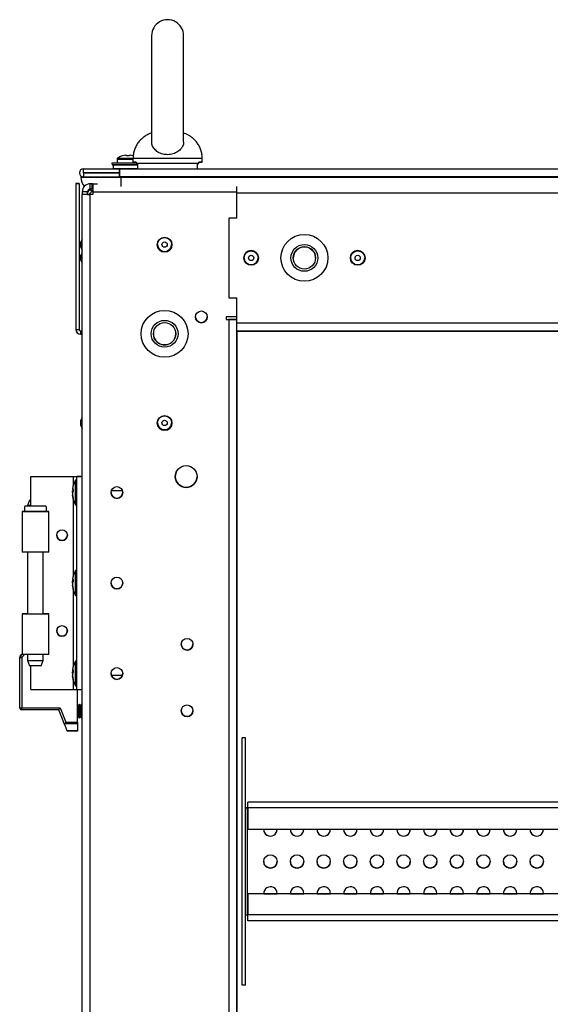
# Model space of a CAD drawing. Units: millimetres. Extents: x -219 to 8181, y 38 to 5978.
# Drawn here: x 4983 to 5182, y 2737 to 3107 of the extents above; entities that cross this region are included whole.
import ezdxf

# ---------------------------------------------------------------- set-up
doc = ezdxf.new("R2010")
doc.units = ezdxf.units.MM
doc.header["$LTSCALE"] = 5

msp = doc.modelspace()

# ---------------------------------------------------------------- linework, layer by layer
at = {"color": 7, "linetype": 'Continuous', "lineweight": 25}
for p, q in [((5022.7, 3056.45), (5023.05, 3056.45)), ((5023.05, 3056.45), (5023.05, 3056.2)), ((5024.08, 3056.2), (5024.08, 3056.45)), ((5024.08, 3056.45), (5024.43, 3056.45)), ((5017.57, 3053.43), (5017.67, 3052.83)), ((5017.57, 3053.43), (5017.67, 3052.83)), ((5017.57, 3053.43), (5017.67, 3052.83)), ((5017.57, 3053.43), (5017.67, 3052.83)), ((5017.57, 3053.43), (5017.67, 3052.83)), ((5017.57, 3053.43), (5017.67, 3052.83)), ((5017.57, 3053.43), (5017.67, 3052.83)), ((5017.57, 3053.43), (5017.67, 3052.83)), ((5017.57, 3053.43), (5017.67, 3052.83)), ((5026.75, 3053.43), (5017.57, 3053.43)), ((5017.67, 3052.83), (5017.91, 3052.83)), ((5027.25, 3052.83), (5017.72, 3052.83)), ((5027.25, 3052.83), (5018.01, 3052.83)), ((5021.57, 3052.83), (5018.01, 3052.83)), ((5018.07, 3052.73), (5018.07, 3051.43)), ((5027.25, 3052.73), (5018.07, 3052.73)), ((5019.57, 3054.97), (5019.57, 3053.43)), ((5025.5, 3055.2), (5025.5, 3053.83)), ((5026.75, 3053.83), (5025.5, 3053.83)), ((5026.75, 3053.83), (5026.75, 3053.33)), ((5026.75, 3053.33), (5027.25, 3053.33)), ((5050.24, 3053.33), (5026.75, 3053.33)), ((5027.25, 3053.33), (5027.25, 3051.33)), ((5049.75, 3051.33), (5049.75, 3053.33)), ((5049.75, 3053.33), (5050.24, 3053.33)), ((5050.24, 3053.33), (5050.24, 3053.83)), ((5051.5, 3053.83), (5051.5, 3055.2)), ((5005.4, 3049.78), (5005.4, 3049.78)), ((5006.95, 3049.83), (5006.95, 3051.33)), ((5006.95, 3051.33), (5020.4, 3051.33)), ((5006.95, 3049.82), (5006.95, 3049.83)), ((5020.4, 3049.83), (5006.95, 3049.82)), ((5006.95, 3049.83), (5020.4, 3049.83)), ((5006.95, 3049.73), (5006.95, 3048.23)), ((5006.95, 3049.73), (5020.4, 3049.73)), ((5018.07, 3051.43), (5018.07, 3051.43)), ((5018.07, 3051.43), (5018.07, 3051.43)), ((5018.07, 3051.43), (5018.07, 3051.43)), ((5018.07, 3051.43), (5018.07, 3051.43)), ((5018.07, 3051.43), (5018.07, 3051.43)), ((5018.07, 3051.43), (5018.07, 3051.43)), ((5018.07, 3051.43), (5018.07, 3051.43)), ((5018.07, 3051.43), (5018.07, 3051.43)), ((5018.07, 3051.43), (5027.25, 3051.43)), ((5020.4, 3051.33), (5020.4, 3049.83)), ((5020.5, 3051.33), (5020.4, 3051.33)), ((5020.4, 3049.83), (5020.5, 3049.83)), ((5020.4, 3049.83), (5020.5, 3049.83)), ((5020.4, 3049.73), (5020.4, 3048.23)), ((5020.5, 3048.23), (5020.5, 3051.33)), ((5020.5, 3051.33), (5791.64, 3051.33)), ((5004.07, 3045.74), (5004.07, 2990.95)), ((5004.07, 3045.74), (5005.27, 3045.74)), ((5005.27, 3045.74), (5004.07, 3045.74)), ((5004.07, 3045.74), (5004.07, 3045.74)), ((5005.27, 3045.74), (5005.27, 2990.95)), ((5005.27, 3045.74), (5005.27, 3045.74)), ((5005.9, 3048.13), (5005.9, 3048.13)), ((5006.95, 3048.22), (5006.95, 3048.23)), ((5020.4, 3048.23), (5006.95, 3048.22)), ((5006.95, 3048.23), (5020.4, 3048.23)), ((5010.22, 3045.68), (5009.47, 3045.68)), ((5009.47, 3043.68), (5009.47, 3045.68)), ((5010.22, 3043.68), (5010.22, 3045.68)), ((5010.47, 3045.68), (5010.22, 3045.68)), ((5010.47, 3045.68), (5010.47, 3042.68)), ((5010.47, 3045.68), (5010.88, 3045.68)), ((5020.4, 3048.23), (5020.4, 3048.23)), ((5020.5, 3048.23), (5791.64, 3048.23)), ((5791.64, 3048.23), (5020.5, 3048.23)), ((5020.5, 3048.23), (5021.71, 3048.23)), ((5020.5, 3048.23), (5020.5, 3048.23)), ((5021.71, 3048.23), (5020.5, 3048.23)), ((5020.9, 3048.13), (5791.24, 3048.13)), ((5021.7, 3048.23), (5021.85, 3048.13)), ((5021.7, 3048.23), (5021.85, 3048.13)), ((5021.7, 3048.23), (5021.85, 3048.13)), ((5021.71, 3048.23), (5021.85, 3048.13)), ((5021.71, 3048.23), (5021.85, 3048.13)), ((5021.71, 3048.23), (5021.85, 3048.13)), ((5021.71, 3048.23), (5021.85, 3048.13)), ((5021.71, 3048.23), (5021.85, 3048.13)), ((5021.71, 3048.23), (5021.85, 3048.13)), ((5025.28, 3048.13), (5025.43, 3048.23)), ((5025.29, 3048.13), (5025.43, 3048.23)), ((5025.29, 3048.13), (5025.43, 3048.23)), ((5025.29, 3048.13), (5025.43, 3048.23)), ((5025.29, 3048.13), (5025.43, 3048.23)), ((5025.29, 3048.13), (5025.43, 3048.23)), ((5025.29, 3048.13), (5025.43, 3048.23)), ((5025.29, 3048.13), (5025.43, 3048.23)), ((5025.29, 3048.13), (5025.43, 3048.23)), ((5025.43, 3048.23), (5033.5, 3048.23)), ((5033.5, 3048.23), (5025.43, 3048.23)), ((5033.5, 3048.23), (5033.5, 3048.13)), ((5043.5, 3048.13), (5043.5, 3048.23)), ((5043.5, 3048.23), (5404.21, 3048.23)), ((5404.21, 3048.23), (5043.5, 3048.23)), ((5064.47, 3042.68), (5064.47, 3044.71)), ((5006.47, 3042.68), (5006.47, 3042.68)), ((5008.47, 3042.68), (5006.47, 3042.68)), ((5006.47, 3042.68), (5006.47, 3041.68)), ((5009.47, 3041.68), (5006.47, 3041.68)), ((5008.47, 3041.68), (5006.47, 3041.68)), ((5006.47, 1029.68), (5006.47, 3041.68)), ((5008.47, 3041.68), (5008.47, 3042.68)), ((5008.47, 3041.68), (5008.47, 3042.32)), ((5009.47, 3041.68), (5008.47, 3041.68)), ((5008.47, 3041.68), (5009.05, 3041.68)), ((5010.22, 3043.68), (5009.47, 3043.68)), ((5009.53, 3043.32), (5009.47, 3043.32)), ((5009.47, 1029.68), (5009.47, 3041.68)), ((5010.47, 3041.68), (5009.47, 3041.68)), ((5010.47, 3043.68), (5010.22, 3043.68)), ((5010.47, 3042.68), (5064.47, 3042.68)), ((5010.47, 3042.68), (5010.47, 3041.68)), ((5064.47, 3032.82), (5064.47, 3042.68)), ((5064.47, 3032.82), (5061.47, 3032.82)), ((5061.47, 3032.82), (5061.47, 3002.82)), ((5006.47, 3024.85), (5005.87, 3023.81)), ((5006.47, 3024.85), (5005.87, 3023.81)), ((5005.87, 3021.82), (5005.87, 3023.81)), ((5005.87, 3023.81), (5005.87, 3023.81)), ((5005.87, 3021.82), (5006.47, 3020.79)), ((5006.47, 3019.85), (5005.87, 3018.81)), ((5006.47, 3019.85), (5005.87, 3018.81)), ((5005.87, 3016.82), (5005.87, 3018.81)), ((5005.87, 3018.81), (5005.87, 3018.81)), ((5005.87, 3016.82), (5006.47, 3015.79)), ((5005.87, 3016.82), (5006.47, 3015.79)), ((5061.47, 3002.82), (5064.47, 3002.82)), ((5064.47, 2995.68), (5064.47, 3002.82)), ((5064.47, 2995.68), (5060.47, 2995.68)), ((5060.47, 2995.68), (5060.47, 2994.68)), ((5060.47, 2995.68), (5060.47, 2994.68)), ((5060.47, 2994.68), (5061.47, 2994.68)), ((5060.47, 2994.68), (5061.47, 2994.68)), ((5060.47, 2994.68), (5061.47, 2994.68)), ((5061.47, 2994.68), (5061.47, 1076.68)), ((5064.37, 2994.68), (5061.47, 2994.68)), ((5062.47, 2994.68), (5061.47, 2994.68)), ((5061.47, 2994.68), (5064.37, 2994.68)), ((5061.47, 2994.68), (5062.47, 2994.68)), ((5062.47, 2994.68), (5064.37, 2994.68)), ((5062.47, 2994.68), (5062.47, 2994.68)), ((5062.47, 2994.68), (5062.47, 2994.68)), ((5064.37, 2995.68), (5064.37, 2993.33)), ((5747.77, 2993.33), (5064.37, 2993.33)), ((5004.07, 2990.95), (5005.27, 2990.95)), ((5005.87, 2989.15), (5005.87, 2990.35)), ((5005.87, 2990.35), (5005.87, 2990.35)), ((5041.55, 2989.32), (5041.5, 2988.69)), ((5747.69, 2990.33), (5064.47, 2990.33)), ((5335.74, 2990.33), (5064.47, 2990.33)), ((5064.47, 2990.33), (5064.47, 1081.04)), ((5064.47, 2990.32), (5335.74, 2990.32)), ((5064.47, 1081.04), (5064.47, 2990.32)), ((5103.57, 2990.32), (5108.57, 2990.32)), ((5120.82, 2990.33), (5111.32, 2990.33)), ((5111.32, 2990.32), (5120.82, 2990.32)), ((5120.82, 2990.32), (5111.32, 2990.32)), ((5120.82, 2990.32), (5120.82, 2990.32)), ((5123.57, 2990.32), (5128.57, 2990.32)), ((5140.82, 2990.33), (5131.32, 2990.33)), ((5131.32, 2990.32), (5140.82, 2990.32)), ((5140.82, 2990.32), (5131.32, 2990.32)), ((5140.82, 2990.32), (5140.82, 2990.32)), ((5143.57, 2990.32), (5148.57, 2990.32)), ((5160.82, 2990.33), (5151.32, 2990.33)), ((5151.32, 2990.32), (5160.82, 2990.32)), ((5160.82, 2990.32), (5151.32, 2990.32)), ((5160.82, 2990.32), (5160.82, 2990.32)), ((5168.57, 2990.33), (5163.57, 2990.33)), ((5163.57, 2990.32), (5168.57, 2990.32)), ((5180.82, 2990.33), (5171.32, 2990.33)), ((5171.32, 2990.32), (5180.82, 2990.32)), ((5180.82, 2990.32), (5171.32, 2990.32)), ((5180.82, 2990.32), (5180.82, 2990.32)), ((5006.47, 2957.85), (5005.87, 2956.81)), ((5006.47, 2957.85), (5005.87, 2956.81)), ((5005.87, 2954.82), (5005.87, 2956.81)), ((5005.87, 2956.81), (5005.87, 2956.81)), ((5005.87, 2954.82), (5006.47, 2953.79)), ((4987.17, 2935.68), (4987.17, 2935.68)), ((4987.17, 2935.68), (5003.17, 2935.68)), ((4987.17, 2924.53), (4987.17, 2935.68)), ((4987.17, 2935.68), (5003.17, 2935.68)), ((5003.17, 2935.68), (5006.47, 2935.68)), ((5003.17, 2935.68), (5004.47, 2935.68)), ((5003.17, 2935.68), (5006.47, 2935.68)), ((5004.47, 2934.33), (5003.92, 2934.33)), ((5003.92, 2925.03), (5003.92, 2934.33)), ((5004.47, 2935.68), (5006.47, 2935.68)), ((5004.47, 2935.68), (5004.47, 2935.68)), ((5006.47, 2935.68), (5004.47, 2935.68)), ((5004.47, 2855.68), (5004.47, 2935.68)), ((5002.78, 2930.75), (5002.78, 2930.52)), ((5002.78, 2930.52), (5003.06, 2930.51)), ((5002.78, 2929.79), (5002.78, 2930.36)), ((5002.78, 2930.36), (5003.06, 2930.34)), ((5017.4, 2930.43), (5021.54, 2930.43)), ((4986.67, 2926.83), (4985.92, 2924.83)), ((4986.67, 2926.83), (4987.17, 2926.83)), ((5002.78, 2929.56), (5002.78, 2928.99)), ((5002.78, 2928.6), (5002.78, 2928.84)), ((4983.87, 2922.53), (4983.87, 2922.53)), ((4983.87, 2922.53), (4984.9, 2922.53)), ((4983.87, 2922.53), (4983.87, 2907.28)), ((4983.87, 2922.53), (4984.92, 2922.53)), ((4983.87, 2922.53), (4983.87, 2922.53)), ((4984.96, 2922.53), (4983.87, 2922.53)), ((4992.82, 2922.53), (4984.92, 2922.53)), ((4992.81, 2924.53), (4984.93, 2924.53)), ((4985.92, 2924.83), (4985.92, 2924.53)), ((4987.17, 2924.83), (4985.92, 2924.83)), ((4993.87, 2907.28), (4993.87, 2922.53)), ((5003.92, 2925.03), (5004.47, 2925.03)), ((4985.92, 2907.28), (4985.92, 2884.08)), ((4991.82, 2884.08), (4991.82, 2907.28)), ((5004.47, 2900.33), (5003.92, 2900.33)), ((5003.92, 2891.03), (5003.92, 2900.33)), ((5002.78, 2896.75), (5002.78, 2896.52)), ((5002.78, 2896.52), (5003.06, 2896.51)), ((5002.78, 2895.79), (5002.78, 2896.36)), ((5002.78, 2896.36), (5003.04, 2896.34)), ((5002.78, 2895.56), (5002.78, 2894.99)), ((5002.78, 2894.6), (5002.78, 2894.84)), ((5003.92, 2891.03), (5004.47, 2891.03)), ((4983.87, 2884.08), (4983.87, 2884.08)), ((4983.87, 2884.08), (4985.92, 2884.08)), ((4983.87, 2884.08), (4983.87, 2868.83)), ((4983.87, 2884.08), (4985.87, 2884.08)), ((4985.87, 2884.08), (4983.87, 2884.08)), ((4983.87, 2884.08), (4983.87, 2884.08)), ((4985.92, 2884.08), (4983.87, 2884.08)), ((4985.87, 2884.08), (4991.86, 2884.08)), ((4985.87, 2884.08), (4985.87, 2884.08)), ((4985.92, 2884.08), (4985.87, 2884.08)), ((4993.87, 2868.83), (4993.87, 2884.08)), ((5000.77, 2877.06), (5000.77, 2878.3)), ((4982.97, 2867.73), (4983.72, 2867.73)), ((4982.97, 2848.79), (4982.97, 2867.73)), ((4982.97, 2867.73), (4982.97, 2867.73)), ((4983.19, 2868.26), (4983.87, 2868.94)), ((4983.87, 2868.94), (4983.19, 2868.26)), ((4983.19, 2868.26), (4983.87, 2868.94)), ((4983.19, 2868.26), (4983.87, 2868.94)), ((4983.87, 2868.94), (4983.19, 2868.26)), ((4983.19, 2868.26), (4983.19, 2868.26)), ((4983.72, 2867.73), (4983.72, 2848.79)), ((4985.92, 2868.83), (4985.92, 2866.53)), ((4991.82, 2866.53), (4991.82, 2868.83)), ((4985.92, 2866.53), (4986.67, 2864.53)), ((4985.92, 2866.53), (4991.82, 2866.53)), ((4987.17, 2855.68), (4987.17, 2864.53)), ((4991.07, 2864.53), (4991.82, 2866.53)), ((5004.47, 2866.33), (5003.92, 2866.33)), ((5003.92, 2857.03), (5003.92, 2866.33)), ((5002.78, 2862.75), (5002.78, 2862.52)), ((5002.78, 2862.52), (5003.06, 2862.51)), ((5002.78, 2861.79), (5002.78, 2862.36)), ((5002.78, 2862.36), (5003.04, 2862.34)), ((5002.78, 2861.56), (5002.78, 2860.99)), ((5002.78, 2860.6), (5002.78, 2860.84)), ((5021.54, 2860.93), (5017.4, 2860.93)), ((5021.54, 2860.93), (5017.4, 2860.93)), ((5003.92, 2857.03), (5004.47, 2857.03)), ((4987.17, 2855.68), (5003.17, 2855.68)), ((5003.17, 2855.68), (5004.47, 2855.68)), ((5004.47, 2855.68), (5006.47, 2855.68)), ((5004.67, 2843.35), (5004.67, 2855.68)), ((4982.97, 2848.79), (4983.72, 2848.79)), ((4983.72, 2848.79), (4998.18, 2848.79)), ((4983.72, 2848.04), (4983.72, 2848.79)), ((4998.18, 2848.79), (5000.29, 2843.35)), ((5004.98, 2849.59), (5004.67, 2850.04)), ((5004.98, 2849.59), (5004.67, 2850.04)), ((5005.29, 2850.04), (5004.98, 2849.59)), ((5005.29, 2850.04), (5004.98, 2849.59)), ((5004.98, 2849.59), (5004.98, 2845.48)), ((5005.44, 2850.04), (5005.29, 2850.04)), ((5005.44, 2850.04), (5005.29, 2850.04)), ((5005.29, 2850.04), (5005.29, 2845.04)), ((5005.75, 2849.59), (5005.44, 2850.04)), ((5005.75, 2849.59), (5005.44, 2850.04)), ((5005.44, 2850.04), (5005.44, 2845.04)), ((5006.06, 2850.04), (5005.75, 2849.59)), ((5006.06, 2850.04), (5005.75, 2849.59)), ((5005.75, 2849.59), (5005.75, 2845.48)), ((5006.21, 2850.04), (5006.06, 2850.04)), ((5006.21, 2850.04), (5006.06, 2850.04)), ((5006.06, 2850.04), (5006.06, 2845.04)), ((5006.47, 2849.68), (5006.21, 2850.04)), ((5006.47, 2849.68), (5006.21, 2850.04)), ((5006.21, 2850.04), (5006.21, 2845.04)), ((4997.67, 2848.04), (4983.72, 2848.04)), ((4999.9, 2842.29), (4997.67, 2848.04)), ((5004.67, 2845.04), (5004.98, 2845.48)), ((5004.98, 2845.48), (5005.29, 2845.04)), ((5005.29, 2845.04), (5005.44, 2845.04)), ((5005.44, 2845.04), (5005.75, 2845.48)), ((5005.75, 2845.48), (5006.06, 2845.04)), ((5006.06, 2845.04), (5006.21, 2845.04)), ((5006.21, 2845.04), (5006.47, 2845.4)), ((4999.9, 2842.29), (5000.68, 2840.26)), ((5004.67, 2842.82), (4999.93, 2842.82)), ((5000.29, 2843.35), (5004.67, 2843.35)), ((5004.67, 2843.35), (5004.67, 2842.82)), ((5004.67, 2842.82), (5004.67, 2840.26)), ((5000.68, 2840.26), (5004.67, 2840.26)), ((5000.68, 2840.26), (5000.77, 2840.04)), ((5004.67, 2840.04), (5000.77, 2840.04)), ((5004.67, 2840.26), (5004.67, 2840.04)), ((5067.72, 2837.57), (5066.52, 2837.57)), ((5066.52, 2744.57), (5066.52, 2837.57)), ((5067.72, 2837.57), (5066.52, 2837.57)), ((5066.52, 2837.57), (5066.52, 2837.57)), ((5067.72, 2837.57), (5066.52, 2837.57)), ((5066.52, 2837.57), (5066.52, 2837.57)), ((5067.72, 2744.57), (5067.72, 2837.57)), ((5067.72, 2837.57), (5067.72, 2837.57)), ((5067.72, 2837.57), (5067.72, 2837.57)), ((5068.6, 2813.37), (5068.6, 2813.38)), ((5361.24, 2813.37), (5068.6, 2813.38)), ((5745.6, 2813.37), (5068.6, 2813.37)), ((5068.6, 2813.37), (5068.6, 2813.37)), ((5745.6, 2813.37), (5068.6, 2813.37)), ((5067.72, 2811.18), (5068.32, 2811.18)), ((5068.32, 2811.17), (5067.72, 2811.17)), ((5068.32, 2811.17), (5067.72, 2811.17)), ((5068.6, 2811.18), (5068.32, 2811.18)), ((5068.32, 2811.17), (5068.32, 2770.96)), ((5068.32, 2811.17), (5068.6, 2811.17)), ((5745.6, 2811.17), (5068.6, 2811.17)), ((5068.6, 2811.17), (5068.6, 2803.23)), ((5068.6, 2803.23), (5745.6, 2803.23)), ((5068.6, 2778.9), (5068.6, 2770.96)), ((5745.6, 2778.89), (5068.6, 2778.9)), ((5074.61, 2778.9), (5074.6, 2779.07)), ((5074.61, 2778.9), (5079.6, 2778.9)), ((5079.6, 2779.07), (5079.6, 2778.9)), ((5079.6, 2779.07), (5079.6, 2778.9)), ((5079.6, 2778.9), (5079.6, 2779.07)), ((5084.61, 2778.9), (5084.6, 2779.07)), ((5084.61, 2778.9), (5089.6, 2778.9)), ((5089.6, 2779.07), (5089.6, 2778.9)), ((5089.6, 2779.07), (5089.6, 2778.9)), ((5089.6, 2778.9), (5089.6, 2779.07)), ((5094.61, 2778.9), (5094.6, 2779.07)), ((5094.61, 2778.9), (5099.6, 2778.9)), ((5099.6, 2779.07), (5099.6, 2778.9)), ((5099.6, 2779.07), (5099.6, 2778.9)), ((5099.6, 2778.9), (5099.6, 2779.07)), ((5104.61, 2778.9), (5104.6, 2779.07)), ((5104.61, 2778.9), (5109.6, 2778.9)), ((5109.6, 2779.07), (5109.6, 2778.9)), ((5109.6, 2779.07), (5109.6, 2778.9)), ((5109.6, 2778.9), (5109.6, 2779.07)), ((5114.61, 2778.9), (5114.6, 2779.07)), ((5114.61, 2778.9), (5119.6, 2778.9)), ((5119.6, 2779.07), (5119.6, 2778.9)), ((5119.6, 2779.07), (5119.6, 2778.9)), ((5119.6, 2778.9), (5119.6, 2779.07)), ((5124.61, 2778.9), (5124.6, 2779.07)), ((5124.61, 2778.9), (5129.6, 2778.9)), ((5129.6, 2779.07), (5129.6, 2778.9)), ((5129.6, 2779.07), (5129.6, 2778.9)), ((5134.61, 2778.9), (5134.6, 2779.07)), ((5134.61, 2778.9), (5139.6, 2778.9)), ((5139.6, 2779.07), (5139.6, 2778.9)), ((5139.6, 2779.07), (5139.6, 2778.9)), ((5144.61, 2778.9), (5144.6, 2779.07)), ((5144.61, 2778.9), (5149.6, 2778.9)), ((5149.6, 2779.07), (5149.6, 2778.9)), ((5149.6, 2779.07), (5149.6, 2778.9)), ((5149.6, 2778.9), (5149.6, 2779.07)), ((5154.61, 2778.9), (5154.6, 2779.07)), ((5154.61, 2778.9), (5159.6, 2778.9)), ((5159.6, 2779.07), (5159.6, 2778.9)), ((5159.6, 2779.07), (5159.6, 2778.9)), ((5159.6, 2778.9), (5159.6, 2779.07)), ((5164.61, 2778.9), (5164.6, 2779.07)), ((5164.61, 2778.9), (5169.6, 2778.9)), ((5169.6, 2779.07), (5169.6, 2778.9)), ((5169.6, 2779.07), (5169.6, 2778.9)), ((5169.6, 2778.9), (5169.6, 2779.07)), ((5174.61, 2778.9), (5174.6, 2779.07)), ((5174.61, 2778.9), (5179.6, 2778.9)), ((5179.6, 2779.07), (5179.6, 2778.9)), ((5179.6, 2779.07), (5179.6, 2778.9)), ((5179.6, 2778.9), (5179.6, 2779.07)), ((5067.72, 2770.96), (5068.32, 2770.96)), ((5068.6, 2770.96), (5068.32, 2770.96)), ((5745.6, 2770.95), (5068.6, 2770.96)), ((5745.6, 2768.75), (5068.6, 2768.76)), ((5067.72, 2744.57), (5066.52, 2744.57))]:
    msp.add_line(p, q, dxfattribs=at)
at = {"color": 8, "linetype": 'Continuous', "lineweight": 25}
for p, q in [((5038.5, 3055.2), (5025.5, 3055.2)), ((5051.5, 3055.2), (5038.5, 3055.2)), ((5010.47, 3045.68), (5012.24, 3045.68)), ((5008.47, 3042.32), (5008.47, 3042.32)), ((5009.47, 3043.32), (5009.47, 3043.34)), ((5064.47, 3042.33), (5747.69, 3042.33)), ((5061.47, 2994.68), (5061.47, 2994.68)), ((5061.47, 2994.68), (5061.47, 2994.68)), ((5062.47, 2994.68), (5064.37, 2994.68)), ((5062.47, 2994.68), (5064.37, 2994.68)), ((5003.17, 2935.68), (5003.17, 2935.68)), ((5003.17, 2932.58), (5003.17, 2935.68)), ((5003.17, 2898.58), (5003.17, 2926.77)), ((4984.91, 2922.53), (4983.87, 2922.53)), ((5003.17, 2864.58), (5003.17, 2892.77)), ((4983.19, 2868.26), (4983.18, 2868.25)), ((4983.19, 2868.26), (4983.19, 2868.26)), ((4984.82, 2868.83), (4983.72, 2867.73)), ((5003.17, 2855.68), (5003.17, 2858.77)), ((5068.32, 2811.17), (5068.32, 2811.18))]:
    msp.add_line(p, q, dxfattribs=at)
at = {"color": 7, "linetype": 'Continuous', "lineweight": 25, "flags": 128}
for points in [[(5032.5, 3101.33), (5032.5, 3101.14), (5032.5, 3100.57), (5032.5, 3099.63), (5032.5, 3098.34), (5032.5, 3096.73), (5032.5, 3094.81), (5032.5, 3092.64), (5032.5, 3090.24), (5032.5, 3087.65), (5032.5, 3084.94), (5032.5, 3082.14), (5032.5, 3079.31), (5032.5, 3076.5), (5032.5, 3073.76), (5032.5, 3071.13), (5032.5, 3068.68), (5032.5, 3066.43), (5032.5, 3064.59)], [(5032.5, 3101.33), (5032.5, 3101.14), (5032.5, 3100.57), (5032.5, 3099.63), (5032.5, 3098.34), (5032.5, 3096.72), (5032.5, 3094.81), (5032.5, 3092.63), (5032.5, 3090.23), (5032.5, 3087.65), (5032.5, 3084.93), (5032.5, 3082.13), (5032.5, 3079.3), (5032.5, 3076.49), (5032.5, 3073.75), (5032.5, 3071.12), (5032.5, 3068.67), (5032.5, 3066.42), (5032.5, 3064.43), (5032.5, 3062.73), (5032.5, 3061.35)], [(5044.5, 3061.36), (5044.5, 3062.74), (5044.5, 3064.44), (5044.5, 3066.44), (5044.5, 3068.68), (5044.5, 3071.14), (5044.5, 3073.76), (5044.5, 3076.5), (5044.5, 3079.32), (5044.5, 3082.15), (5044.5, 3084.94), (5044.5, 3087.66), (5044.5, 3090.24), (5044.5, 3092.64), (5044.5, 3094.81), (5044.5, 3096.73), (5044.5, 3098.34), (5044.5, 3099.63), (5044.5, 3100.57), (5044.5, 3101.14), (5044.5, 3101.33)], [(5044.5, 3064.65), (5044.5, 3066.43), (5044.5, 3068.67), (5044.5, 3071.13), (5044.5, 3073.75), (5044.5, 3076.49), (5044.5, 3079.31), (5044.5, 3082.14), (5044.5, 3084.94), (5044.5, 3087.65), (5044.5, 3090.23), (5044.5, 3092.63), (5044.5, 3094.81), (5044.5, 3096.73), (5044.5, 3098.34), (5044.5, 3099.63), (5044.5, 3100.57), (5044.5, 3101.14), (5044.5, 3101.33)], [(5050.24, 3053.83), (5050.79, 3053.83), (5051.18, 3053.83), (5051.42, 3053.83), (5051.5, 3053.83), (5051.42, 3053.83), (5051.18, 3053.83), (5050.79, 3053.83), (5050.24, 3053.83)], [(5005.9, 3048.13), (5006.08, 3048.13), (5006.63, 3048.13), (5007.53, 3048.13), (5008.76, 3048.13), (5010.29, 3048.13), (5012.08, 3048.13), (5014.09, 3048.13), (5016.26, 3048.13), (5018.55, 3048.13), (5020.9, 3048.13)], [(5048.97, 2995.68), (5049.14, 2996.52), (5049.14, 2996.54)], [(5064.37, 2994.68), (5064.24, 2994.68), (5063.96, 2994.68), (5063.59, 2994.68), (5063.14, 2994.68), (5062.62, 2994.68), (5062.05, 2994.68), (5061.47, 2994.68)], [(5064.37, 2993.33), (5064.37, 2992.74), (5064.37, 2992.18), (5064.37, 2991.66), (5064.37, 2991.21), (5064.37, 2990.83), (5064.37, 2990.56), (5064.37, 2990.43)], [(5006.47, 2990.24), (5006.22, 2990.31), (5005.87, 2990.35)], [(5005.87, 2990.35), (5006.22, 2990.31), (5006.47, 2990.24)], [(5108.57, 2990.33), (5108.38, 2990.33), (5107.84, 2990.33), (5107.02, 2990.33), (5106.07, 2990.33), (5105.11, 2990.33), (5104.3, 2990.33), (5103.76, 2990.33), (5103.57, 2990.33), (5103.76, 2990.33), (5104.3, 2990.33), (5105.11, 2990.33), (5106.07, 2990.33), (5107.02, 2990.33), (5107.84, 2990.33), (5108.38, 2990.33), (5108.57, 2990.33)], [(5128.57, 2990.33), (5128.38, 2990.33), (5127.84, 2990.33), (5127.02, 2990.33), (5126.07, 2990.33), (5125.11, 2990.33), (5124.3, 2990.33), (5123.76, 2990.33), (5123.57, 2990.33), (5123.76, 2990.33), (5124.3, 2990.33), (5125.11, 2990.33), (5126.07, 2990.33), (5127.02, 2990.33), (5127.84, 2990.33), (5128.38, 2990.33), (5128.57, 2990.33)], [(5148.57, 2990.33), (5148.38, 2990.33), (5147.84, 2990.33), (5147.02, 2990.33), (5146.07, 2990.33), (5145.11, 2990.33), (5144.3, 2990.33), (5143.76, 2990.33), (5143.57, 2990.33), (5143.76, 2990.33), (5144.3, 2990.33), (5145.11, 2990.33), (5146.07, 2990.33), (5147.02, 2990.33), (5147.84, 2990.33), (5148.38, 2990.33), (5148.57, 2990.33)], [(5041.69, 2937.28), (5041.55, 2936.89), (5041.37, 2935.68)], [(5002.81, 2929.68), (5002.8, 2929.72), (5002.78, 2929.79)], [(4983.87, 2922.53), (4984.04, 2922.53), (4984.56, 2922.53), (4985.38, 2922.53), (4986.44, 2922.53), (4987.68, 2922.53), (4989, 2922.53), (4990.31, 2922.53), (4991.52, 2922.53), (4992.54, 2922.53), (4993.3, 2922.53), (4993.75, 2922.53), (4993.86, 2922.53), (4993.62, 2922.53), (4993.04, 2922.53), (4992.87, 2922.53)], [(4993.87, 2907.28), (4993.75, 2907.28), (4993.3, 2907.28), (4992.54, 2907.28), (4991.52, 2907.28), (4990.31, 2907.28), (4989, 2907.28), (4987.68, 2907.28), (4986.44, 2907.28), (4985.38, 2907.28), (4984.56, 2907.28), (4984.04, 2907.28), (4983.87, 2907.28), (4983.87, 2907.28)], [(5002.81, 2895.68), (5002.8, 2895.72), (5002.78, 2895.79)], [(4983.87, 2884.08), (4984.04, 2884.08), (4984.56, 2884.08), (4985.38, 2884.08), (4986.44, 2884.08), (4987.68, 2884.08), (4989, 2884.08), (4990.31, 2884.08), (4991.52, 2884.08), (4992.54, 2884.08), (4993.3, 2884.08), (4993.75, 2884.08), (4993.86, 2884.08), (4993.62, 2884.08), (4993.04, 2884.08), (4992.16, 2884.08), (4991.82, 2884.08)], [(4997.04, 2878.48), (4997.02, 2878.45), (4996.87, 2877.68)], [(5043.78, 2873.54), (5043.78, 2873.52), (5043.61, 2872.68)], [(5043.78, 2873.54), (5043.78, 2873.52), (5043.61, 2872.68)], [(4983.19, 2868.26), (4983.2, 2868.25), (4983.23, 2868.22), (4983.28, 2868.17), (4983.34, 2868.1), (4983.42, 2868.02), (4983.52, 2867.93), (4983.62, 2867.83), (4983.72, 2867.73)], [(4993.87, 2868.83), (4993.75, 2868.83), (4993.3, 2868.83), (4992.54, 2868.83), (4991.52, 2868.83), (4990.31, 2868.83), (4989, 2868.83), (4987.68, 2868.83), (4986.44, 2868.83), (4985.38, 2868.83), (4984.56, 2868.83), (4984.04, 2868.83), (4983.87, 2868.83), (4983.87, 2868.83)], [(4991.07, 2864.53), (4990.9, 2864.53), (4990.42, 2864.53), (4989.71, 2864.53), (4988.87, 2864.53), (4988.03, 2864.53), (4987.31, 2864.53), (4986.83, 2864.53), (4986.67, 2864.53)], [(5002.81, 2861.68), (5002.8, 2861.72), (5002.78, 2861.79)], [(4997.67, 2848.04), (4997.68, 2848.05), (4997.71, 2848.1), (4997.76, 2848.17), (4997.82, 2848.26), (4997.9, 2848.37), (4997.99, 2848.5), (4998.08, 2848.64), (4998.18, 2848.79)], [(5043.78, 2848.54), (5043.78, 2848.52), (5043.61, 2847.68)], [(4999.93, 2842.82), (5000.01, 2842.93), (5000.09, 2843.06), (5000.19, 2843.2), (5000.29, 2843.35)], [(5068.6, 2811.17), (5068.6, 2811.6), (5068.6, 2812.02), (5068.6, 2812.4), (5068.6, 2812.73), (5068.6, 2813), (5068.6, 2813.21), (5068.6, 2813.33), (5068.6, 2813.37)], [(5074.6, 2779.07), (5074.6, 2779.07), (5074.61, 2778.9)], [(5084.6, 2779.07), (5084.6, 2779.07), (5084.61, 2778.9)], [(5094.6, 2779.07), (5094.6, 2779.07), (5094.61, 2778.9)], [(5104.6, 2779.07), (5104.6, 2779.07), (5104.61, 2778.9)], [(5114.6, 2779.07), (5114.6, 2779.07), (5114.61, 2778.9)], [(5144.6, 2779.07), (5144.6, 2779.07), (5144.61, 2778.9)], [(5154.6, 2779.07), (5154.6, 2779.07), (5154.61, 2778.9)], [(5164.6, 2779.07), (5164.6, 2779.07), (5164.61, 2778.9)], [(5174.6, 2779.07), (5174.6, 2779.07), (5174.61, 2778.9)], [(5068.6, 2768.76), (5068.6, 2768.8), (5068.6, 2768.93), (5068.6, 2769.13), (5068.6, 2769.4), (5068.6, 2769.74), (5068.6, 2770.12), (5068.6, 2770.53), (5068.6, 2770.96)]]:
    msp.add_lwpolyline(points, dxfattribs=at)
at = {"color": 8, "linetype": 'Continuous', "lineweight": 25, "flags": 128}
for points in [[(5019.57, 3054.97), (5019.74, 3054.97), (5020.26, 3054.97), (5021.07, 3054.97), (5022.11, 3054.97), (5023.27, 3054.97), (5024.46, 3054.97), (5025.5, 3054.97)], [(5019.71, 3055.26), (5019.9, 3055.26), (5020.45, 3055.26), (5021.3, 3055.26), (5022.38, 3055.26), (5023.57, 3055.26), (5024.76, 3055.26), (5025.54, 3055.26)], [(5020.9, 3048.13), (5020.9, 3046.72), (5020.9, 3045.42), (5020.9, 3044.71)], [(5008.94, 3043.53), (5010.19, 3043.18), (5010.47, 3043.15)], [(5009.53, 3043.32), (5010.19, 3043.18), (5010.47, 3043.14)]]:
    msp.add_lwpolyline(points, dxfattribs=at)
at = {"color": 7, "linetype": 'Continuous', "lineweight": 25}
for centre, radius in [((5089.87, 3017.83), 8.8), ((5037.37, 3022.82), 2.75), ((5037.37, 3022.82), 2.65), ((5037.37, 3022.82), 0.993), ((5089.87, 3017.83), 5.04), ((5069.87, 3017.83), 2.75), ((5069.87, 3017.82), 2.65), ((5069.87, 3017.82), 0.993), ((5089.87, 3017.83), 4.18), ((5109.87, 3017.83), 2.75), ((5109.87, 3017.82), 2.65), ((5109.87, 3017.82), 0.993), ((5037.37, 2989.32), 8.8), ((5051.17, 2995.68), 2.2), ((5037.37, 2989.32), 5.04), ((5037.37, 2989.32), 4.18), ((5037.37, 2955.82), 2.75), ((5037.37, 2955.82), 2.65), ((5037.37, 2955.82), 0.993), ((5045.47, 2935.68), 4.1), ((5019.47, 2929.68), 2.2), ((4998.87, 2913.68), 2), ((5019.47, 2895.68), 2.2), ((4998.87, 2877.68), 2), ((5045.81, 2872.68), 2.2), ((5019.47, 2861.68), 2.2), ((5045.81, 2847.68), 2.2), ((5077.1, 2791.07), 2.5), ((5087.1, 2791.07), 2.5), ((5097.1, 2791.07), 2.5), ((5107.1, 2791.07), 2.5), ((5117.1, 2791.07), 2.5), ((5127.1, 2791.07), 2.5), ((5137.1, 2791.07), 2.5), ((5147.1, 2791.07), 2.5), ((5157.1, 2791.07), 2.5), ((5167.1, 2791.07), 2.5), ((5177.1, 2791.07), 2.5)]:
    msp.add_circle(centre, radius, dxfattribs=at)
for centre, radius, start, end in [((5038.5, 3101.33), 6, 0.0003, 180.0003), ((5023.57, 3050.03), 6.5, 107.8629, 126.3587), ((5023.89, 3057.35), 2.57, 206.1134, 206.5751), ((5023.57, 3050.03), 6.48, 97.6971, 107.8355), ((5023.57, 3049.03), 7.18, 85.887, 94.113), ((5023.57, 3050.03), 6.48, 72.1652, 82.3036), ((5019.93, 3054.97), 0.36, 126.3587, 180.0003), ((5006.95, 3049.78), 1.55, 90.0003, 270.0003), ((5006.95, 3049.78), 1.55, 180.0003, 270.0003), ((5006.95, 3049.78), 0.05, 90.0003, 270.0003), ((5006.95, 3049.78), 0.05, 90.0003, 178.5848), ((5010.9, 3048.13), 5, 180.0003, 223.2032), ((5009.47, 3042.68), 3, 90, 180), ((5009.47, 3042.68), 3, 137.5623, 180), ((5009.47, 3042.68), 1, 90, 180), ((5009.47, 3042.32), 1, 90, 180), ((5012.07, 3039.72), 3.6, 116.3878, 146.9197), ((5012.07, 3039.72), 3.6, 116.3878, 146.9861), ((5037.37, 3022.82), 2.75, 180, 0), ((5037.37, 3022.82), 2.65, 180, 0), ((5069.87, 3017.83), 2.75, 0.0003, 180), ((5089.87, 3017.82), 4.18, 90, 182.2255), ((5089.87, 3017.82), 4.18, 357.9463, 90), ((5109.87, 3017.83), 2.75, 0.0003, 180), ((5069.87, 3017.82), 2.65, 180, 0), ((5109.87, 3017.82), 2.65, 180, 0), ((5051.17, 2995.68), 2.2, 180, 0), ((5051.17, 2995.68), 2.2, 180, 336.8493), ((5005.87, 2990.95), 1.8, 180, 270), ((5005.87, 2990.95), 0.6, 180, 270), ((5005.87, 2990.95), 0.6, 180, 270), ((5005.87, 2988.55), 0.6, 4.262, 90), ((5037.37, 2989.32), 4.18, 174, 5.6383), ((5037.37, 2955.82), 2.75, 180, 0), ((5037.37, 2955.82), 2.65, 180, 0), ((5012.33, 2929.68), 9.61, 151.0594, 171.9316), ((5045.47, 2935.68), 4.1, 180, 0), ((5045.47, 2935.68), 4.1, 180, 0), ((5004.54, 2930.03), 1.82, 144.2569, 164.6937), ((5004.54, 2929.08), 1.82, 144.2413, 164.7093), ((5012.02, 2930.62), 8.97, 176.9587, 183.0413), ((5010.99, 2929.88), 8.26, 186.1542, 196.1651), ((5010.99, 2929.49), 8.26, 186.1567, 196.1643), ((5012.33, 2929.68), 9.61, 188.0684, 208.9406), ((5004.58, 2927.38), 1.54, 172.645, 187.355), ((5019.47, 2929.68), 2.2, 180, 0), ((4998.87, 2913.68), 2, 180, 0), ((4998.87, 2913.68), 2, 180, 0), ((5012.33, 2895.68), 9.61, 151.0594, 171.9316), ((5004.54, 2896.03), 1.82, 144.251, 164.6996), ((5012.01, 2896.62), 8.97, 176.9578, 183.0422), ((5004.54, 2895.08), 1.83, 144.2631, 164.6875), ((5011, 2895.88), 8.27, 186.1586, 196.1606), ((5011, 2895.49), 8.26, 186.1566, 196.1626), ((5012.33, 2895.68), 9.61, 188.0684, 208.9406), ((5004.58, 2893.38), 1.54, 172.645, 187.355), ((5019.47, 2895.68), 2.2, 180, 0), ((4998.87, 2877.68), 2, 156.3486, 336.0836), ((4998.87, 2877.68), 2, 180, 0), ((5045.81, 2872.68), 2.2, 180, 0), ((5045.81, 2872.68), 2.2, 180, 336.8991), ((4983.72, 2867.73), 0.75, 135, 180), ((4983.72, 2867.73), 0.75, 135.0001, 180.0002), ((4983.72, 2867.73), 0.75, 135, 180), ((4983.72, 2867.73), 0.75, 135, 180), ((5012.33, 2861.68), 9.61, 151.0594, 171.9316), ((5004.54, 2862.03), 1.82, 144.2413, 164.7093), ((5004.54, 2861.08), 1.82, 144.251, 164.6996), ((5010.99, 2861.88), 8.26, 186.1567, 196.1643), ((5011, 2861.49), 8.27, 186.1586, 196.1606), ((5012.33, 2861.68), 9.61, 188.0684, 208.9406), ((5012.01, 2862.62), 8.97, 176.9581, 183.0419), ((5019.47, 2861.68), 2.2, 180, 0), ((5004.58, 2859.38), 1.54, 172.6462, 187.3538), ((4983.72, 2848.79), 0.75, 180, 270), ((5045.81, 2847.68), 2.2, 180, 0), ((5045.81, 2847.68), 2.2, 180, 0), ((5077.1, 2803.07), 2.5, 176.0632, 3.9354), ((5077.1, 2803.07), 2.5, 179.9991, 359.9993), ((5077.1, 2803.07), 2.5, 179.9966, 359.9993), ((5087.1, 2803.07), 2.5, 176.0632, 3.9354), ((5087.1, 2803.07), 2.5, 179.9991, 359.9993), ((5087.1, 2803.07), 2.5, 179.9966, 359.9993), ((5097.1, 2803.07), 2.5, 176.0632, 3.9354), ((5097.1, 2803.07), 2.5, 179.9991, 359.9993), ((5097.1, 2803.07), 2.5, 179.9966, 359.9993), ((5107.1, 2803.07), 2.5, 176.0632, 3.9354), ((5107.1, 2803.07), 2.5, 179.9991, 359.9993), ((5107.1, 2803.07), 2.5, 179.9966, 359.9993), ((5117.1, 2803.07), 2.5, 176.0632, 3.9354), ((5117.1, 2803.07), 2.5, 179.9991, 359.9993), ((5127.1, 2803.07), 2.5, 176.0632, 3.9354), ((5127.1, 2803.07), 2.5, 179.9991, 359.9993), ((5137.1, 2803.07), 2.5, 176.0632, 3.9354), ((5137.1, 2803.07), 2.5, 179.9991, 359.9993), ((5147.1, 2803.07), 2.5, 176.0632, 3.9354), ((5147.1, 2803.07), 2.5, 179.9991, 359.9993), ((5147.1, 2803.07), 2.5, 179.9966, 359.9993), ((5157.1, 2803.07), 2.5, 176.0632, 3.9354), ((5157.1, 2803.07), 2.5, 179.9991, 359.9993), ((5157.1, 2803.07), 2.5, 179.9966, 359.9993), ((5167.1, 2803.07), 2.5, 176.0632, 3.9354), ((5167.1, 2803.07), 2.5, 179.9991, 359.9993), ((5167.1, 2803.07), 2.5, 179.9966, 359.9993), ((5177.1, 2803.07), 2.5, 176.0632, 3.9354), ((5177.1, 2803.07), 2.5, 179.9991, 359.9993), ((5177.1, 2803.07), 2.5, 179.9966, 359.9993), ((5077.1, 2791.07), 2.5, 179.9991, 359.9993), ((5077.1, 2791.07), 2.5, 179.9966, 359.9993), ((5087.1, 2791.07), 2.5, 179.9991, 359.9993), ((5087.1, 2791.07), 2.5, 179.9966, 359.9993), ((5097.1, 2791.07), 2.5, 179.9991, 359.9993), ((5097.1, 2791.07), 2.5, 179.9966, 359.9993), ((5107.1, 2791.07), 2.5, 179.9991, 359.9993), ((5107.1, 2791.07), 2.5, 179.9966, 359.9993), ((5117.1, 2791.07), 2.5, 179.9991, 359.9993), ((5117.1, 2791.07), 2.5, 179.9966, 359.9993), ((5127.1, 2791.07), 2.5, 179.9991, 359.9993), ((5127.1, 2791.07), 2.5, 179.9966, 359.9993), ((5137.1, 2791.07), 2.5, 179.9991, 359.9993), ((5137.1, 2791.07), 2.5, 179.9966, 359.9993), ((5147.1, 2791.07), 2.5, 179.9991, 359.9993), ((5147.1, 2791.07), 2.5, 179.9966, 359.9993), ((5157.1, 2791.07), 2.5, 179.9991, 359.9993), ((5157.1, 2791.07), 2.5, 179.9966, 359.9993), ((5167.1, 2791.07), 2.5, 179.9991, 359.9993), ((5167.1, 2791.07), 2.5, 179.9966, 359.9993), ((5177.1, 2791.07), 2.5, 179.9991, 359.9993), ((5177.1, 2791.07), 2.5, 179.9966, 359.9993), ((5077.1, 2779.07), 2.5, 359.9993, 183.8532), ((5087.1, 2779.07), 2.5, 359.9993, 183.8532), ((5097.1, 2779.07), 2.5, 359.9993, 183.8532), ((5107.1, 2779.07), 2.5, 359.9993, 183.8532), ((5117.1, 2779.07), 2.5, 359.9993, 183.8532), ((5127.1, 2779.07), 2.5, 359.9993, 183.8532), ((5137.1, 2779.07), 2.5, 359.9993, 183.8532), ((5147.1, 2779.07), 2.5, 359.9993, 183.8532), ((5157.1, 2779.07), 2.5, 359.9993, 183.8532), ((5167.1, 2779.07), 2.5, 359.9993, 183.8532), ((5177.1, 2779.07), 2.5, 359.9993, 183.8532)]:
    msp.add_arc(centre, radius, start, end, dxfattribs=at)
at = {"color": 8, "linetype": 'Continuous', "lineweight": 25}
msp.add_arc((5010.9, 3048.13), 5, 180.0003, 223.2382, dxfattribs=at)
at = {"color": 7, "linetype": 'Continuous', "lineweight": 25}
msp.add_ellipse((5000.7, 2842.29), major_axis=(0.774, -0.53), ratio=0.684953, start_param=3.141589, end_param=3.926987, dxfattribs=at)
for points, knots in [([(5032.5, 3064.72), (5032.39, 3064.69), (5031.89, 3064.57), (5030.95, 3064.13), (5029.75, 3063.43), (5028.59, 3062.48), (5027.55, 3061.35), (5026.67, 3060), (5026.01, 3058.48), (5025.58, 3056.87), (5025.53, 3055.76), (5025.5, 3055.21)], [0, 0, 0, 0, 0.026836, 0.122097, 0.243987, 0.355596, 0.478382, 0.60622, 0.737017, 0.869421, 1, 1, 1, 1]), ([(5051.48, 3055.19), (5051.49, 3055.26), (5051.54, 3055.9), (5051.35, 3057.11), (5050.91, 3058.72), (5050.23, 3060.15), (5049.39, 3061.39), (5048.44, 3062.44), (5047.42, 3063.3), (5046.37, 3063.96), (5045.4, 3064.44), (5044.76, 3064.64), (5044.5, 3064.73)], [0, 0, 0, 0, 0.014914, 0.154319, 0.285654, 0.409912, 0.527738, 0.63929, 0.744418, 0.842672, 0.933304, 1, 1, 1, 1]), ([(5044.48, 3061.49), (5044.49, 3061.47), (5044.63, 3060.93), (5044.21, 3059.75), (5043.19, 3058.29), (5041.58, 3057.2), (5039.67, 3056.61), (5037.63, 3056.57), (5035.69, 3057.08), (5034.06, 3058.07), (5032.96, 3059.41), (5032.45, 3060.64), (5032.55, 3061.31), (5032.58, 3061.5)], [0, 0, 0, 0, 0.004345, 0.121684, 0.230724, 0.335708, 0.439439, 0.542948, 0.646463, 0.749968, 0.853603, 0.958099, 1, 1, 1, 1]), ([(5009.53, 3043.32), (5009.54, 3043.31), (5009.71, 3043.25), (5010.03, 3043.19), (5010.34, 3043.16), (5010.47, 3043.14)], [0, 0, 0, 0, 0.026188, 0.582023, 1, 1, 1, 1]), ([(4984.94, 2924.52), (4984.9, 2924.45), (4984.73, 2924.13), (4984.68, 2923.46), (4984.75, 2922.84), (4984.91, 2922.56), (4984.93, 2922.53)], [0, 0, 0, 0, 0.120191, 0.528295, 0.952121, 1, 1, 1, 1]), ([(4992.78, 2922.51), (4992.82, 2922.59), (4993.01, 2922.92), (4993.05, 2923.61), (4992.98, 2924.23), (4992.81, 2924.51), (4992.79, 2924.55)], [0, 0, 0, 0, 0.137195, 0.535377, 0.946633, 1, 1, 1, 1])]:
    msp.add_open_spline(points, degree=3, knots=knots, dxfattribs=at)

doc.saveas('drawing.dxf')
